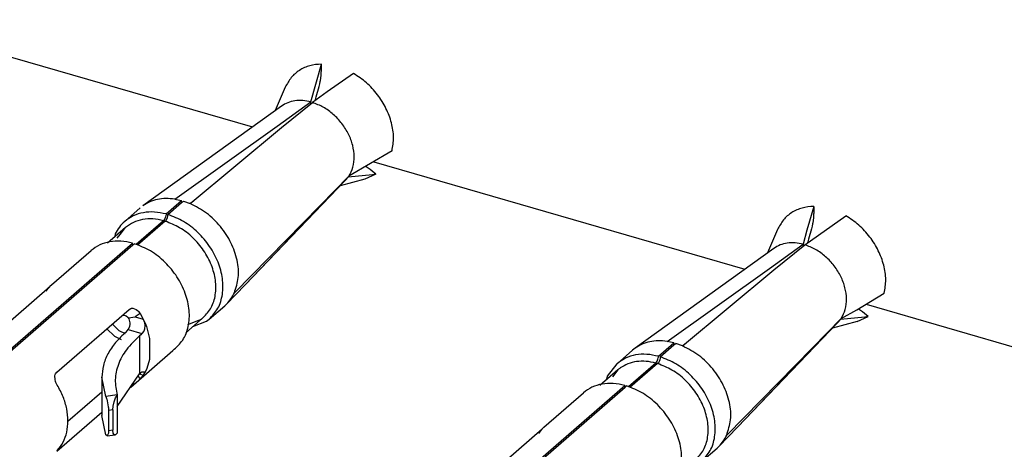
# Model space of a CAD drawing. Units: millimetres. Extents: x 175 to 280, y -12 to 136.
# Drawn here: x 266 to 267, y 84 to 84 of the extents above; entities that cross this region are included whole.
import ezdxf

# ---------------------------------------------------------------- set-up
doc = ezdxf.new("R2010")
doc.units = ezdxf.units.MM

msp = doc.modelspace()

# ---------------------------------------------------------------- linework, layer by layer
at = {"color": 2, "linetype": 'Continuous'}
for p, q in [((265.5822, 84.3388), (266.1565, 84.173)), ((266.2468, 84.2116), (266.2631, 84.2701)), ((266.2626, 84.2525), (266.263, 84.2583)), ((266.263, 84.2583), (266.2631, 84.2597)), ((266.2631, 84.2636), (266.2631, 84.2701)), ((266.2631, 84.2597), (266.2631, 84.2636)), ((266.2607, 84.2397), (266.2614, 84.2432)), ((266.2614, 84.2432), (266.2617, 84.2449)), ((266.2617, 84.2449), (266.2626, 84.2525)), ((266.313, 84.2557), (266.2722, 84.2274)), ((266.2072, 84.2344), (266.1916, 84.1982)), ((266.2552, 84.2194), (266.2597, 84.2354)), ((266.2597, 84.2354), (266.2607, 84.2397)), ((266.2722, 84.2274), (266.2494, 84.2108)), ((266.2537, 84.214), (266.2542, 84.2156)), ((266.2542, 84.2156), (266.2552, 84.2194)), ((266.2014, 84.2052), (265.9866, 84.0509)), ((266.1946, 84.174), (266.2468, 84.2116)), ((266.2015, 84.172), (266.2494, 84.2108)), ((266.2469, 84.21), (266.2468, 84.2116)), ((266.2468, 84.2116), (266.2468, 84.2116)), ((266.2469, 84.2088), (266.2469, 84.21)), ((266.2494, 84.2108), (266.2494, 84.2108)), ((266.036, 84.0614), (266.1946, 84.174)), ((266.0601, 84.0544), (266.2015, 84.172)), ((266.3724, 84.1358), (266.3057, 84.097)), ((266.3324, 84.1114), (266.332, 84.1117)), ((266.3372, 84.1083), (266.3324, 84.1114)), ((266.3384, 84.1074), (266.3372, 84.1083)), ((266.3418, 84.1047), (266.3384, 84.1074)), ((266.3443, 84.1188), (266.9186, 83.953)), ((266.3006, 84.0906), (266.1451, 83.929)), ((266.2578, 84.0464), (266.3044, 84.0951)), ((266.2612, 84.0514), (266.3057, 84.0969)), ((266.3304, 84.0922), (266.2923, 84.0819)), ((266.3044, 84.0951), (266.3006, 84.0906)), ((266.3044, 84.0951), (266.3042, 84.0954)), ((266.342, 84.0989), (266.3044, 84.0951)), ((266.3044, 84.0951), (266.3044, 84.0951)), ((266.3044, 84.0951), (266.3044, 84.0951)), ((266.3057, 84.0969), (266.3057, 84.097)), ((266.3474, 84.0998), (266.3304, 84.0922)), ((266.3474, 84.0998), (266.3418, 84.1047)), ((266.3474, 84.0998), (266.342, 84.0989)), ((266.036, 84.0614), (266.0467, 84.0592)), ((265.9586, 84.027), (265.9826, 84.0478)), ((266.0227, 84.0384), (266.0467, 84.0592)), ((266.0255, 84.0376), (266.0467, 84.056)), ((266.0467, 84.056), (266.0467, 84.0592)), ((266.0467, 84.056), (266.0495, 84.0584)), ((266.0495, 84.0584), (266.0601, 84.0544)), ((266.0595, 84.0547), (266.0653, 84.0588)), ((266.1284, 83.9165), (266.2612, 84.0514)), ((266.1451, 83.929), (266.2578, 84.0464)), ((267.0252, 84.0501), (267.0146, 84.0132)), ((267.0252, 84.0501), (267.0252, 84.0436)), ((266.0209, 84.0311), (266.0199, 84.0293)), ((266.022, 84.0339), (266.0209, 84.0311)), ((266.0225, 84.0362), (266.022, 84.0339)), ((266.0226, 84.0371), (266.0225, 84.0362)), ((266.0227, 84.0384), (266.0226, 84.0371)), ((266.0226, 84.0285), (266.0237, 84.0303)), ((266.0237, 84.0303), (266.0248, 84.0331)), ((266.0248, 84.0331), (266.0253, 84.0354)), ((266.0253, 84.0354), (266.0254, 84.0363)), ((266.0254, 84.0363), (266.0255, 84.0376)), ((267.0115, 83.9908), (267.0751, 84.0357)), ((267.0247, 84.0325), (267.0238, 84.0249)), ((267.0251, 84.0383), (267.0247, 84.0325)), ((267.0252, 84.0397), (267.0251, 84.0383)), ((267.0252, 84.0436), (267.0252, 84.0397)), ((265.9598, 84.0175), (265.9319, 83.9933)), ((265.9518, 84.0067), (265.9598, 84.0175)), ((266.0187, 84.028), (265.9762, 83.9912)), ((266.0215, 84.0272), (265.9786, 83.99)), ((266.0199, 84.0293), (266.0187, 84.028)), ((266.0215, 84.0272), (266.0226, 84.0285)), ((266.9693, 84.0144), (266.9537, 83.9782)), ((267.0218, 84.0154), (267.0173, 83.9994)), ((267.0228, 84.0197), (267.0218, 84.0154)), ((267.0235, 84.0232), (267.0228, 84.0197)), ((267.0238, 84.0249), (267.0235, 84.0232)), ((265.9441, 84.0076), (265.9431, 84.0029)), ((265.9469, 84.0009), (265.9518, 84.0067)), ((267.0146, 84.0132), (267.0089, 83.9916)), ((267.0173, 83.9994), (267.0163, 83.9956)), ((265.6921, 83.752), (265.9707, 83.9933)), ((265.6948, 83.7512), (265.9712, 83.9906)), ((265.9709, 83.9915), (265.9707, 83.9933)), ((265.9712, 83.9906), (265.9709, 83.9915)), ((265.9712, 83.9906), (265.9735, 83.9925)), ((266.9635, 83.9852), (266.7487, 83.8309)), ((266.9567, 83.954), (267.0089, 83.9916)), ((266.9636, 83.952), (267.0115, 83.9908)), ((267.0089, 83.9916), (267.009, 83.99)), ((267.0089, 83.9916), (267.0089, 83.9916)), ((267.009, 83.99), (267.009, 83.9888)), ((267.0115, 83.9908), (267.0115, 83.9908)), ((267.0163, 83.9956), (267.0158, 83.994)), ((265.8453, 83.9288), (265.9066, 83.9819)), ((266.7981, 83.8414), (266.9567, 83.954)), ((266.8222, 83.8344), (266.9636, 83.952)), ((265.7308, 83.8294), (265.8428, 83.9264)), ((265.8371, 83.9193), (265.8418, 83.9253)), ((265.8418, 83.9253), (265.8428, 83.9263)), ((265.8457, 83.9291), (265.8428, 83.9264)), ((265.8428, 83.9263), (265.8439, 83.9275)), ((265.8439, 83.9275), (265.8453, 83.9288)), ((265.8453, 83.9288), (265.8457, 83.9291)), ((265.8453, 83.9288), (265.8453, 83.9288)), ((265.8453, 83.9288), (265.8453, 83.9288)), ((266.1163, 83.8992), (266.1451, 83.929)), ((267.0922, 83.8904), (267.1345, 83.9158)), ((265.9653, 83.891), (265.9681, 83.8925)), ((265.9681, 83.8925), (265.9691, 83.8927)), ((265.9691, 83.8927), (265.9714, 83.8927)), ((265.9714, 83.8927), (265.9762, 83.891)), ((266.0895, 83.8758), (266.1135, 83.8966)), ((266.1163, 83.8992), (266.1135, 83.8966)), ((267.1064, 83.8988), (267.6807, 83.733)), ((265.8533, 83.794), (265.9653, 83.891)), ((265.9552, 83.8822), (265.9572, 83.8822)), ((265.9572, 83.8822), (265.9591, 83.8817)), ((265.9591, 83.8817), (265.9611, 83.8808)), ((265.9611, 83.8808), (265.9637, 83.8789)), ((265.9637, 83.8789), (265.9646, 83.878)), ((265.9646, 83.878), (265.975, 83.8795)), ((265.9653, 83.8763), (265.9646, 83.878)), ((265.9823, 83.8848), (265.975, 83.8795)), ((265.975, 83.8795), (265.9871, 83.876)), ((265.9762, 83.891), (265.9785, 83.8894)), ((265.9785, 83.8894), (265.9796, 83.8884)), ((265.9796, 83.8884), (265.9823, 83.8848)), ((265.9823, 83.8848), (265.9871, 83.876)), ((266.0531, 83.8548), (266.0803, 83.8784)), ((266.0803, 83.8784), (266.0768, 83.8754)), ((267.1041, 83.8789), (267.0665, 83.8751)), ((267.0678, 83.877), (267.0922, 83.8904)), ((267.0925, 83.8722), (267.1095, 83.8798)), ((267.0945, 83.8914), (267.0942, 83.8916)), ((267.0993, 83.8883), (267.0945, 83.8914)), ((267.1005, 83.8874), (267.0993, 83.8883)), ((267.1039, 83.8847), (267.1005, 83.8874)), ((267.1095, 83.8798), (267.1039, 83.8847)), ((267.1095, 83.8798), (267.1041, 83.8789)), ((265.9392, 83.8684), (265.9495, 83.8584)), ((265.9639, 83.8596), (265.9662, 83.8636)), ((265.9661, 83.8741), (265.9653, 83.8763)), ((265.9669, 83.8702), (265.9661, 83.8741)), ((265.9662, 83.8636), (265.9666, 83.8652)), ((265.9666, 83.8652), (265.967, 83.8676)), ((265.967, 83.8694), (265.9669, 83.8702)), ((265.967, 83.8676), (265.967, 83.8694)), ((265.9871, 83.876), (265.9889, 83.8715)), ((265.9871, 83.876), (265.9901, 83.8694)), ((265.9889, 83.8715), (265.9894, 83.8694)), ((265.9898, 83.8666), (265.9893, 83.8603)), ((265.9894, 83.8694), (265.9898, 83.8666)), ((265.9901, 83.8694), (265.9921, 83.8644)), ((265.9921, 83.8644), (265.9928, 83.8626)), ((265.9928, 83.8626), (265.9972, 83.846)), ((266.0729, 83.8739), (266.0557, 83.8671)), ((266.0643, 83.8645), (266.0853, 83.8725)), ((266.0768, 83.8754), (266.0729, 83.8739)), ((266.0853, 83.8725), (266.0895, 83.8758)), ((267.0627, 83.8706), (266.9072, 83.709)), ((267.0199, 83.8264), (267.0665, 83.8751)), ((267.0233, 83.8314), (267.0678, 83.8769)), ((267.0925, 83.8722), (267.0544, 83.8619)), ((267.0627, 83.8706), (267.0665, 83.8751)), ((267.0665, 83.8751), (267.0663, 83.8754)), ((267.0665, 83.8751), (267.0665, 83.8751)), ((267.0665, 83.8751), (267.0665, 83.8751)), ((267.0678, 83.8769), (267.0678, 83.877)), ((265.9307, 83.861), (265.9429, 83.8494)), ((265.9429, 83.8494), (265.9529, 83.8445)), ((265.9495, 83.8584), (265.9592, 83.8537)), ((265.9607, 83.8559), (265.9623, 83.8578)), ((265.9623, 83.8578), (265.9639, 83.8596)), ((265.9639, 83.8596), (265.9853, 83.8534)), ((265.9834, 83.8517), (265.9815, 83.8499)), ((265.9815, 83.8499), (265.9815, 83.8482)), ((265.9815, 83.8482), (265.9815, 83.7928)), ((265.9853, 83.8534), (265.9834, 83.8517)), ((265.9882, 83.8572), (265.9853, 83.8534)), ((265.9893, 83.8603), (265.9882, 83.8572)), ((265.9972, 83.846), (265.9972, 83.8137)), ((266.7848, 83.8184), (266.8088, 83.8392)), ((266.7876, 83.8176), (266.8088, 83.836)), ((266.8088, 83.8392), (266.7981, 83.8414)), ((266.8088, 83.8392), (266.8088, 83.836)), ((266.8088, 83.836), (266.8116, 83.8384)), ((266.8222, 83.8344), (266.8116, 83.8384)), ((266.8216, 83.8347), (266.8275, 83.8388)), ((266.8905, 83.6965), (267.0233, 83.8314)), ((265.9681, 83.7709), (266.0333, 83.8274)), ((266.7447, 83.8278), (266.7207, 83.807)), ((266.7487, 83.8309), (266.7447, 83.8278)), ((266.7841, 83.8139), (266.7846, 83.8162)), ((266.7846, 83.8162), (266.7847, 83.8171)), ((266.7847, 83.8171), (266.7848, 83.8184)), ((266.7875, 83.8163), (266.7874, 83.8154)), ((266.7876, 83.8176), (266.7875, 83.8163)), ((266.9072, 83.709), (267.0199, 83.8264)), ((265.9972, 83.8137), (265.9928, 83.7996)), ((266.7062, 83.7876), (266.7207, 83.807)), ((266.7808, 83.808), (266.7383, 83.7712)), ((266.7836, 83.8072), (266.7407, 83.77)), ((266.7808, 83.808), (266.782, 83.8093)), ((266.782, 83.8093), (266.783, 83.8111)), ((266.783, 83.8111), (266.7841, 83.8139)), ((266.7847, 83.8085), (266.7836, 83.8072)), ((266.7858, 83.8103), (266.7847, 83.8085)), ((266.7869, 83.8131), (266.7858, 83.8103)), ((266.7874, 83.8154), (266.7869, 83.8131)), ((265.8505, 83.788), (265.851, 83.7904)), ((265.8509, 83.7825), (265.8505, 83.788)), ((265.851, 83.7904), (265.8514, 83.7915)), ((265.8514, 83.7915), (265.8533, 83.794)), ((265.9296, 83.7561), (265.9232, 83.7859)), ((265.9232, 83.7859), (265.9232, 83.727)), ((265.9472, 83.7406), (265.9815, 83.7911)), ((265.9791, 83.7876), (265.9823, 83.7835)), ((265.9834, 83.7928), (265.9815, 83.7911)), ((265.9815, 83.7928), (265.9815, 83.7911)), ((265.9815, 83.7911), (265.9815, 83.7911)), ((265.9815, 83.7911), (265.9871, 83.7894)), ((265.9871, 83.7894), (265.9823, 83.7835)), ((265.9853, 83.7946), (265.9834, 83.7928)), ((265.9853, 83.7946), (265.9898, 83.7945)), ((265.9882, 83.7913), (265.9871, 83.7894)), ((265.9881, 83.791), (265.9871, 83.7894)), ((265.9889, 83.7923), (265.9881, 83.791)), ((265.9882, 83.7913), (265.9881, 83.791)), ((265.9881, 83.791), (265.9881, 83.791)), ((265.9901, 83.7944), (265.9882, 83.7913)), ((265.9882, 83.7913), (265.9882, 83.7913)), ((265.9894, 83.7933), (265.9889, 83.7923)), ((265.9898, 83.7945), (265.9894, 83.7933)), ((265.9921, 83.7981), (265.9901, 83.7944)), ((265.9928, 83.7996), (265.9921, 83.7981)), ((266.722, 83.7975), (266.694, 83.7733)), ((266.7052, 83.7829), (266.7062, 83.7876)), ((266.722, 83.7975), (266.7139, 83.7867)), ((265.8517, 83.7796), (265.8509, 83.7825)), ((265.8522, 83.7781), (265.8517, 83.7796)), ((265.8543, 83.7739), (265.8522, 83.7781)), ((265.9681, 83.7709), (265.9674, 83.7703)), ((265.9714, 83.7736), (265.9681, 83.7709)), ((265.9762, 83.7776), (265.9714, 83.7736)), ((265.9785, 83.7796), (265.9762, 83.7776)), ((265.9796, 83.7807), (265.9785, 83.7796)), ((265.9823, 83.7835), (265.9796, 83.7807)), ((266.4542, 83.5321), (266.7328, 83.7733)), ((266.4569, 83.5312), (266.7333, 83.7706)), ((266.7328, 83.7733), (266.733, 83.7715)), ((266.733, 83.7715), (266.7333, 83.7706)), ((266.7333, 83.7706), (266.7356, 83.7725)), ((265.8706, 83.7182), (265.9232, 83.7637)), ((265.9472, 83.7586), (265.9296, 83.7561)), ((265.9296, 83.7561), (265.9306, 83.7533)), ((265.9445, 83.754), (265.9472, 83.7585)), ((265.9472, 83.7586), (265.9472, 83.7585)), ((265.9472, 83.7585), (265.9472, 83.6996)), ((266.6074, 83.7088), (266.6687, 83.7619)), ((265.9306, 83.7533), (265.931, 83.7521)), ((265.931, 83.7521), (265.9316, 83.7495)), ((265.9316, 83.7495), (265.9331, 83.7404)), ((265.9331, 83.7404), (265.9333, 83.7388)), ((265.94, 83.7354), (265.9406, 83.7414)), ((265.9406, 83.7414), (265.9422, 83.7479)), ((265.9422, 83.7479), (265.9445, 83.754)), ((265.8534, 83.6716), (265.9232, 83.7321)), ((265.9296, 83.6972), (265.9232, 83.727)), ((265.9333, 83.7388), (265.9334, 83.7345)), ((265.94, 83.7354), (265.9334, 83.7345)), ((265.9334, 83.7345), (265.9334, 83.7033)), ((265.94, 83.7354), (265.94, 83.7042)), ((265.9315, 83.6952), (265.9296, 83.6972)), ((265.9331, 83.6986), (265.9315, 83.6952)), ((265.9315, 83.6952), (265.9437, 83.6969)), ((265.9333, 83.6996), (265.9331, 83.6986)), ((265.9334, 83.7033), (265.9333, 83.6996)), ((265.94, 83.7042), (265.9334, 83.7033)), ((265.9406, 83.6996), (265.94, 83.7042)), ((265.9422, 83.6972), (265.9406, 83.6996)), ((265.9437, 83.6969), (265.9422, 83.6972)), ((265.9445, 83.6972), (265.9437, 83.6969)), ((265.9472, 83.6996), (265.9445, 83.6972)), ((266.4929, 83.6094), (266.6049, 83.7064)), ((266.6039, 83.7053), (266.5992, 83.6993)), ((266.6049, 83.7063), (266.6039, 83.7053)), ((266.6049, 83.7064), (266.6074, 83.7088)), ((266.606, 83.7075), (266.6049, 83.7063)), ((266.6074, 83.7088), (266.606, 83.7075)), ((266.8784, 83.6792), (266.9072, 83.709)), ((266.8756, 83.6766), (266.8784, 83.6792)), ((266.8516, 83.6558), (266.8756, 83.6766))]:
    msp.add_line(p, q, dxfattribs=at)
for points, knots in [([(266.2631, 84.2701), (266.257, 84.2697), (266.2451, 84.2687), (266.2288, 84.2612), (266.2154, 84.2498), (266.21, 84.2396), (266.2072, 84.2344)], [0, 0, 0, 0, 0.01827991, 0.03566433, 0.05272767, 0.07014133, 0.07014133, 0.07014133, 0.07014133]), ([(266.3724, 84.1358), (266.3735, 84.1428), (266.3759, 84.1573), (266.3721, 84.1799), (266.3637, 84.2023), (266.3505, 84.2233), (266.3336, 84.2419), (266.3199, 84.2511), (266.313, 84.2557)], [0, 0, 0, 0, 0.0210807, 0.0437232, 0.0677209, 0.0925877, 0.1176783, 0.1423088, 0.1423088, 0.1423088, 0.1423088]), ([(266.2468, 84.2116), (266.2426, 84.2125), (266.2345, 84.2142), (266.2223, 84.2138), (266.211, 84.2111), (266.2045, 84.2072), (266.2014, 84.2052)], [0, 0, 0, 0, 0.01274226, 0.0247938, 0.03624881, 0.04730992, 0.04730992, 0.04730992, 0.04730992]), ([(266.3057, 84.0969), (266.3081, 84.1015), (266.313, 84.1109), (266.3145, 84.1275), (266.3121, 84.1449), (266.3055, 84.1623), (266.2953, 84.1786), (266.282, 84.1927), (266.2667, 84.2041), (266.255, 84.2086), (266.2494, 84.2108)], [0, 0, 0, 0, 0.015216, 0.0315069, 0.0490346, 0.0676412, 0.0869357, 0.1063961, 0.1254704, 0.1436773, 0.1436773, 0.1436773, 0.1436773]), ([(266.036, 84.0614), (266.0315, 84.0619), (266.0225, 84.0628), (266.0094, 84.0612), (265.9971, 84.0575), (265.9901, 84.0531), (265.9866, 84.0509)], [0, 0, 0, 0, 0.01373087, 0.02684116, 0.03943995, 0.05170618, 0.05170618, 0.05170618, 0.05170618]), ([(266.1284, 83.9165), (266.1309, 83.9244), (266.1362, 83.9407), (266.1335, 83.9678), (266.124, 83.9947), (266.1076, 84.0196), (266.0863, 84.0408), (266.0687, 84.0499), (266.0601, 84.0544)], [0, 0, 0, 0, 0.0244121, 0.0510359, 0.0797059, 0.1096258, 0.1396678, 0.1686736, 0.1686736, 0.1686736, 0.1686736]), ([(267.0252, 84.0501), (267.0191, 84.0497), (267.0072, 84.0487), (266.9909, 84.0412), (266.9775, 84.0298), (266.9721, 84.0196), (266.9693, 84.0144)], [0, 0, 0, 0, 0.01827987, 0.03566424, 0.05272755, 0.07014116, 0.07014116, 0.07014116, 0.07014116]), ([(266.0227, 84.0384), (266.0167, 84.0397), (266.0051, 84.0422), (265.9877, 84.0411), (265.9716, 84.0365), (265.9629, 84.0301), (265.9586, 84.027)], [0, 0, 0, 0, 0.01829264, 0.03550612, 0.05182552, 0.06763378, 0.06763378, 0.06763378, 0.06763378]), ([(266.0187, 84.028), (266.0132, 84.0292), (266.0025, 84.0314), (265.9865, 84.0304), (265.9718, 84.0262), (265.9638, 84.0203), (265.9598, 84.0175)], [0, 0, 0, 0, 0.01679566, 0.03260212, 0.04758958, 0.06210903, 0.06210903, 0.06210903, 0.06210903]), ([(266.0895, 83.8758), (266.0944, 83.8811), (266.1044, 83.892), (266.111, 83.9146), (266.1109, 83.9392), (266.1039, 83.9647), (266.0908, 83.9891), (266.0725, 84.0104), (266.0507, 84.0277), (266.0337, 84.0343), (266.0255, 84.0376)], [0, 0, 0, 0, 0.0213602, 0.0439163, 0.0683575, 0.0947073, 0.1224422, 0.1507031, 0.1785137, 0.2049976, 0.2049976, 0.2049976, 0.2049976]), ([(267.1345, 83.9158), (267.1356, 83.9228), (267.138, 83.9373), (267.1342, 83.9599), (267.1258, 83.9823), (267.1126, 84.0033), (267.0958, 84.0219), (267.082, 84.0311), (267.0751, 84.0357)], [0, 0, 0, 0, 0.0210807, 0.0437232, 0.0677209, 0.0925877, 0.1176783, 0.1423088, 0.1423088, 0.1423088, 0.1423088]), ([(265.9586, 84.027), (265.9557, 84.0242), (265.9498, 84.0185), (265.946, 84.0113), (265.9441, 84.0076)], [0, 0, 0, 0, 0.012056, 0.02434502, 0.02434502, 0.02434502, 0.02434502]), ([(266.0803, 83.8784), (266.0848, 83.8832), (266.094, 83.8933), (266.1, 83.914), (266.1, 83.9367), (266.0935, 83.9601), (266.0815, 83.9826), (266.0647, 84.0022), (266.0446, 84.0181), (266.0291, 84.0242), (266.0215, 84.0272)], [0, 0, 0, 0, 0.0196392, 0.0403768, 0.0628462, 0.0870698, 0.112568, 0.138552, 0.1641255, 0.188483, 0.188483, 0.188483, 0.188483]), ([(265.9707, 83.9933), (265.9647, 83.9946), (265.9531, 83.9971), (265.9357, 83.9961), (265.9196, 83.9914), (265.9109, 83.9851), (265.9066, 83.9819)], [0, 0, 0, 0, 0.01829282, 0.03550647, 0.05182601, 0.06763442, 0.06763442, 0.06763442, 0.06763442]), ([(266.0333, 83.8274), (266.0388, 83.8324), (266.05, 83.8425), (266.0583, 83.8651), (266.0595, 83.8902), (266.0532, 83.9166), (266.0403, 83.9419), (266.0219, 83.9642), (265.9995, 83.9823), (265.982, 83.9892), (265.9735, 83.9925)], [0, 0, 0, 0, 0.0219083, 0.0448385, 0.0696882, 0.0966067, 0.125093, 0.1542339, 0.182961, 0.2103029, 0.2103029, 0.2103029, 0.2103029]), ([(267.0089, 83.9916), (267.0047, 83.9925), (266.9966, 83.9942), (266.9844, 83.9938), (266.9731, 83.9911), (266.9666, 83.9872), (266.9635, 83.9852)], [0, 0, 0, 0, 0.01274233, 0.02479393, 0.03624899, 0.04731016, 0.04731016, 0.04731016, 0.04731016]), ([(267.0678, 83.8769), (267.0702, 83.8815), (267.0751, 83.8909), (267.0766, 83.9075), (267.0742, 83.9249), (267.0676, 83.9423), (267.0574, 83.9586), (267.0441, 83.9727), (267.0288, 83.9841), (267.0171, 83.9886), (267.0115, 83.9908)], [0, 0, 0, 0, 0.015216, 0.0315069, 0.0490346, 0.0676412, 0.0869357, 0.1063961, 0.1254704, 0.1436773, 0.1436773, 0.1436773, 0.1436773]), ([(266.1163, 83.8992), (266.1187, 83.9017), (266.1235, 83.907), (266.1267, 83.9133), (266.1284, 83.9165)], [0, 0, 0, 0, 0.01052192, 0.02125083, 0.02125083, 0.02125083, 0.02125083]), ([(265.9607, 83.8559), (265.9551, 83.8507), (265.9443, 83.8406), (265.9324, 83.823), (265.9246, 83.8047), (265.9237, 83.7921), (265.9232, 83.7859)], [0, 0, 0, 0, 0.02307676, 0.04404376, 0.06338051, 0.08181685, 0.08181685, 0.08181685, 0.08181685]), ([(265.9815, 83.8499), (265.9744, 83.8431), (265.961, 83.8303), (265.9479, 83.8068), (265.9423, 83.7822), (265.9456, 83.7664), (265.9472, 83.7586)], [0, 0, 0, 0, 0.0293845, 0.0554485, 0.0794678, 0.1032967, 0.1032967, 0.1032967, 0.1032967]), ([(266.7981, 83.8414), (266.7936, 83.8419), (266.7846, 83.8428), (266.7715, 83.8412), (266.7593, 83.8375), (266.7522, 83.8331), (266.7487, 83.8309)], [0, 0, 0, 0, 0.01373067, 0.02684078, 0.0394394, 0.05170546, 0.05170546, 0.05170546, 0.05170546]), ([(266.8905, 83.6965), (266.893, 83.7044), (266.8983, 83.7207), (266.8956, 83.7478), (266.8861, 83.7747), (266.8697, 83.7996), (266.8484, 83.8208), (266.8308, 83.8299), (266.8222, 83.8344)], [0, 0, 0, 0, 0.0244121, 0.0510359, 0.0797059, 0.1096258, 0.1396678, 0.1686736, 0.1686736, 0.1686736, 0.1686736]), ([(266.7848, 83.8184), (266.7788, 83.8197), (266.7672, 83.8222), (266.7498, 83.8211), (266.7337, 83.8165), (266.725, 83.8101), (266.7207, 83.807)], [0, 0, 0, 0, 0.01829257, 0.035506, 0.05182534, 0.06763355, 0.06763355, 0.06763355, 0.06763355]), ([(266.8516, 83.6558), (266.8565, 83.6611), (266.8665, 83.672), (266.8731, 83.6946), (266.873, 83.7192), (266.866, 83.7447), (266.8529, 83.7691), (266.8346, 83.7904), (266.8128, 83.8077), (266.7958, 83.8143), (266.7876, 83.8176)], [0, 0, 0, 0, 0.0213602, 0.0439163, 0.0683576, 0.0947074, 0.1224424, 0.1507032, 0.1785139, 0.2049978, 0.2049978, 0.2049978, 0.2049978]), ([(266.7808, 83.808), (266.7758, 83.8091), (266.766, 83.8112), (266.7512, 83.8107), (266.7375, 83.8076), (266.7297, 83.8028), (266.7258, 83.8005)], [0, 0, 0, 0, 0.01540597, 0.02997834, 0.0438286, 0.05719876, 0.05719876, 0.05719876, 0.05719876]), ([(266.8424, 83.6584), (266.8469, 83.6632), (266.8561, 83.6733), (266.8621, 83.694), (266.8621, 83.7167), (266.8556, 83.7401), (266.8436, 83.7626), (266.8268, 83.7822), (266.8067, 83.7981), (266.7912, 83.8042), (266.7836, 83.8072)], [0, 0, 0, 0, 0.0196392, 0.0403768, 0.0628463, 0.0870699, 0.1125681, 0.1385521, 0.1641257, 0.1884832, 0.1884832, 0.1884832, 0.1884832]), ([(266.7258, 83.8005), (266.7252, 83.8), (266.7238, 83.7991), (266.7226, 83.798), (266.722, 83.7975)], [0, 0, 0, 0, 0.002475698, 0.00494893, 0.00494893, 0.00494893, 0.00494893]), ([(265.8543, 83.6726), (265.8576, 83.6768), (265.8642, 83.6854), (265.8695, 83.7014), (265.8713, 83.7189), (265.8693, 83.7374), (265.8638, 83.7562), (265.8575, 83.7679), (265.8543, 83.7739)], [0, 0, 0, 0, 0.0158112, 0.0323001, 0.0497643, 0.0683027, 0.0878296, 0.1081139, 0.1081139, 0.1081139, 0.1081139]), ([(266.7328, 83.7733), (266.7268, 83.7746), (266.7152, 83.7771), (266.6978, 83.7761), (266.6817, 83.7714), (266.673, 83.7651), (266.6687, 83.7619)], [0, 0, 0, 0, 0.01829289, 0.03550659, 0.05182619, 0.06763465, 0.06763465, 0.06763465, 0.06763465]), ([(266.7954, 83.6074), (266.8009, 83.6124), (266.8121, 83.6225), (266.8204, 83.6451), (266.8216, 83.6702), (266.8153, 83.6966), (266.8024, 83.7219), (266.784, 83.7442), (266.7616, 83.7623), (266.7441, 83.7692), (266.7356, 83.7725)], [0, 0, 0, 0, 0.0219083, 0.0448385, 0.0696883, 0.0966068, 0.1250931, 0.1542341, 0.1829612, 0.2103032, 0.2103032, 0.2103032, 0.2103032]), ([(266.8784, 83.6792), (266.8808, 83.6817), (266.8856, 83.687), (266.8888, 83.6933), (266.8905, 83.6965)], [0, 0, 0, 0, 0.01052192, 0.02125083, 0.02125083, 0.02125083, 0.02125083])]:
    msp.add_open_spline(points, degree=3, knots=knots, dxfattribs=at)

doc.saveas('drawing.dxf')
